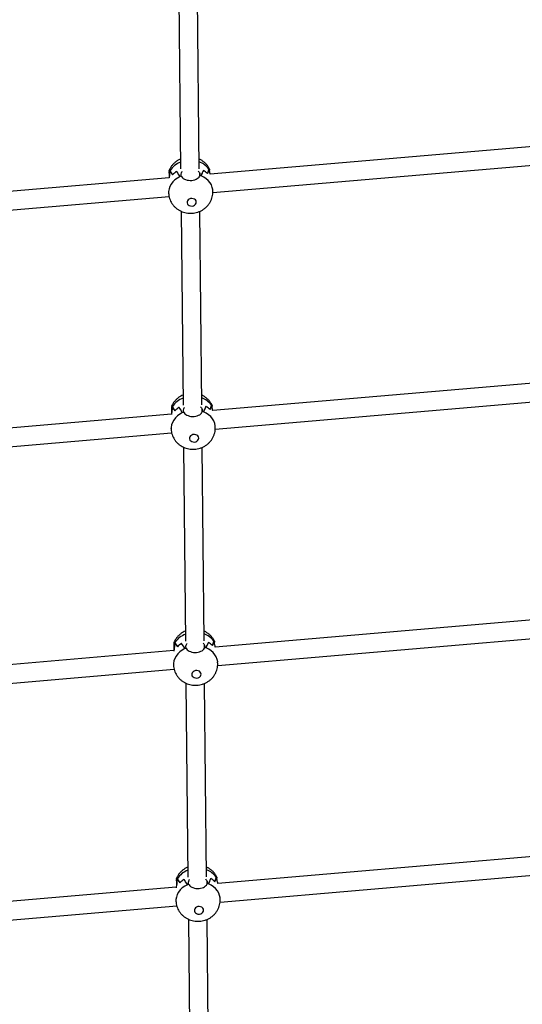
# Model space of a CAD drawing. Units: millimetres. Extents: x -22689 to -7182, y -5494 to 15178.
# Drawn here: x -13974 to -13543, y -3179 to -2335 of the extents above; entities that cross this region are included whole.
import ezdxf

# ---------------------------------------------------------------- set-up
doc = ezdxf.new("R2010")
doc.units = ezdxf.units.MM
doc.header["$PDSIZE"] = -1
doc.layers.add('размер', color=92, linetype='Continuous', lineweight=15)
doc.dimstyles.new('ISO-25', dxfattribs={"dimtxt": 2.5, "dimasz": 2.5, "dimexe": 1.25, "dimexo": 0.625, "dimtad": 1, "dimtxsty": 'Standard', "dimcen": 2.5, "dimadec": 0, "dimazin": 0, "dimtfac": 1, "dimtmove": 0, "dimatfit": 3, "dimfxl": 1, "dimarcsym": 0})

# ---------------------------------------------------------------- blocks, each defined once
blk = doc.blocks.new('*D7')
at = {"layer": 'Defpoints', "color": 0, "transparency": 16777216}
for p in [(-13807.36, 2406.42), (-14357.27, -3992.09), (-8116.6, -3992.09)]:
    blk.add_point(p, dxfattribs=at)
at = {"layer": 'размер', "color": 0, "lineweight": -2, "transparency": 16777216}
for p, q in [((-13806.36, 2406.42), (-8115.6, 2406.42)), ((-8116.6, 2206.42), (-8116.6, -3792.09)), ((-14356.27, -3992.09), (-8115.6, -3992.09))]:
    blk.add_line(p, q, dxfattribs=at)
at = {"layer": 'размер', "color": 0, "transparency": 16777216}
for points in [[(-8149.93, 2206.42), (-8083.27, 2206.42), (-8116.6, 2406.42)], [(-8149.93, -3792.09), (-8083.27, -3792.09), (-8116.6, -3992.09)]]:
    blk.add_solid(points, dxfattribs=at)
at = {"layer": 'размер', "color": 0, "transparency": 16777216, "insert": (-8316.6, -796.42), "char_height": 300, "attachment_point": 5, "rotation": 90}
blk.add_mtext('6400', dxfattribs=at)
blk = doc.blocks.new('*D10')
at = {"layer": 'Defpoints', "color": 0, "transparency": 16777216}
for p in [(-13738.41, 4379.77), (-14478.6, -5489.99), (-7215.42, -5489.99)]:
    blk.add_point(p, dxfattribs=at)
at = {"layer": 'размер', "color": 0, "lineweight": -2, "transparency": 16777216}
for p, q in [((-13737.41, 4379.77), (-7214.42, 4379.77)), ((-7215.42, 4179.77), (-7215.42, -5289.99)), ((-14477.6, -5489.99), (-7214.42, -5489.99))]:
    blk.add_line(p, q, dxfattribs=at)
at = {"layer": 'размер', "color": 0, "transparency": 16777216}
for points in [[(-7248.75, 4179.77), (-7182.08, 4179.77), (-7215.42, 4379.77)], [(-7248.75, -5289.99), (-7182.08, -5289.99), (-7215.42, -5489.99)]]:
    blk.add_solid(points, dxfattribs=at)
at = {"layer": 'размер', "color": 0, "transparency": 16777216, "insert": (-7415.42, -555.11), "char_height": 300, "attachment_point": 5, "rotation": 90}
blk.add_mtext('9900', dxfattribs=at)

msp = doc.modelspace()

# ---------------------------------------------------------------- linework, layer by layer
at = {"color": 7, "linetype": 'Continuous', "lineweight": 25}
for p, q in [((-13838.09, -2296.75), (-13836.37, -2462.97)), ((-13820.37, -2462.81), (-13822.08, -2296.85)), ((-13506.05, -2441.15), (-13811.08, -2467.39)), ((-13808.74, -2483.25), (-13505.62, -2457.17)), ((-13846.02, -2465.16), (-13845.86, -2466.92)), ((-13846.02, -2465.17), (-13846.01, -2465.18)), ((-13845.48, -2464.35), (-13845.48, -2464.26)), ((-13839.93, -2465.08), (-13839.88, -2465.08)), ((-13839.88, -2465.08), (-13839.88, -2465.05)), ((-13816.81, -2464.24), (-13816.81, -2464.21)), ((-13816.76, -2464.24), (-13816.81, -2464.24)), ((-13812.12, -2463.14), (-13812.12, -2463.04)), ((-13812.06, -2463.13), (-13812.12, -2463.14)), ((-13811.42, -2465.66), (-13811.57, -2463.91)), ((-13811.57, -2463.91), (-13811.57, -2463.91)), ((-13846.3, -2470.42), (-14149.28, -2496.48)), ((-13835.82, -2469.03), (-13835.97, -2467.27)), ((-13835.82, -2469.02), (-13835.83, -2469.01)), ((-13835.82, -2469.03), (-13835.82, -2469.47)), ((-13820.05, -2466.69), (-13819.9, -2468.45)), ((-13820.03, -2468.83), (-13820.05, -2466.69)), ((-13819.93, -2468.54), (-13820.04, -2467.53)), ((-13819.9, -2468.43), (-13819.9, -2468.45)), ((-13819.9, -2468.89), (-13819.9, -2468.45)), ((-13818.92, -2468.85), (-13818.92, -2468.8)), ((-13808.79, -2481.07), (-13808.89, -2479.9)), ((-13808.72, -2482.4), (-13808.82, -2481.1)), ((-14147.96, -2512.43), (-13846.29, -2486.48)), ((-13846.75, -2483.16), (-13846.65, -2484.33)), ((-13835.99, -2499.19), (-13834.27, -2665.41)), ((-13818.27, -2665.25), (-13819.99, -2499.29)), ((-13473.61, -2641.36), (-13808.84, -2670.2)), ((-13806.68, -2686.07), (-13473.03, -2657.37)), ((-13843.92, -2667.6), (-13843.77, -2669.36)), ((-13843.92, -2667.61), (-13843.92, -2667.62)), ((-13843.38, -2666.79), (-13843.38, -2666.7)), ((-13837.83, -2667.52), (-13837.78, -2667.52)), ((-13837.78, -2667.52), (-13837.79, -2667.49)), ((-13814.72, -2666.68), (-13814.72, -2666.65)), ((-13814.67, -2666.68), (-13814.72, -2666.68)), ((-13810.03, -2665.58), (-13810.03, -2665.49)), ((-13809.96, -2665.58), (-13810.03, -2665.58)), ((-13809.32, -2668.11), (-13809.47, -2666.35)), ((-13809.47, -2666.35), (-13809.47, -2666.35)), ((-13844.27, -2673.25), (-14175.86, -2701.77)), ((-13833.73, -2671.47), (-13833.88, -2669.71)), ((-13833.72, -2671.47), (-13833.73, -2671.45)), ((-13833.73, -2671.47), (-13833.72, -2671.91)), ((-13817.95, -2669.13), (-13817.8, -2670.89)), ((-13817.93, -2671.27), (-13817.95, -2669.13)), ((-13817.84, -2670.98), (-13817.95, -2669.98)), ((-13817.81, -2670.87), (-13817.81, -2670.89)), ((-13817.8, -2671.33), (-13817.8, -2670.89)), ((-13816.82, -2671.3), (-13816.82, -2671.25)), ((-13844.65, -2685.59), (-13844.55, -2686.77)), ((-13806.69, -2683.52), (-13806.79, -2682.33)), ((-13806.63, -2684.84), (-13806.72, -2683.54)), ((-14174.55, -2717.72), (-13844.13, -2689.29)), ((-13833.89, -2701.63), (-13832.17, -2867.86)), ((-13816.17, -2867.69), (-13817.89, -2701.73)), ((-13441.14, -2841.57), (-13806.65, -2873.01)), ((-13804.62, -2888.9), (-13440.43, -2857.57)), ((-13841.82, -2870.05), (-13841.67, -2871.8)), ((-13841.82, -2870.05), (-13841.82, -2870.07)), ((-13841.28, -2869.23), (-13841.29, -2869.14)), ((-13835.74, -2869.97), (-13835.69, -2869.96)), ((-13835.69, -2869.96), (-13835.69, -2869.93)), ((-13812.62, -2869.12), (-13812.62, -2869.09)), ((-13812.57, -2869.12), (-13812.62, -2869.12)), ((-13807.93, -2868.02), (-13807.93, -2867.93)), ((-13807.87, -2868.02), (-13807.93, -2868.02)), ((-13807.22, -2870.55), (-13807.37, -2868.79)), ((-13807.37, -2868.8), (-13807.37, -2868.8)), ((-13842.24, -2876.07), (-14202.44, -2907.06)), ((-13831.63, -2873.91), (-13831.78, -2872.15)), ((-13831.63, -2873.91), (-13831.63, -2873.89)), ((-13831.63, -2873.91), (-13831.63, -2874.35)), ((-13815.86, -2871.57), (-13815.71, -2873.33)), ((-13815.84, -2873.72), (-13815.86, -2871.57)), ((-13815.74, -2873.42), (-13815.85, -2872.42)), ((-13815.71, -2873.31), (-13815.71, -2873.33)), ((-13815.7, -2873.77), (-13815.71, -2873.33)), ((-13814.73, -2873.74), (-13814.73, -2873.69)), ((-13842.56, -2888.01), (-13842.45, -2889.22)), ((-13804.59, -2885.96), (-13804.7, -2884.75)), ((-13804.53, -2887.29), (-13804.63, -2885.98)), ((-14201.13, -2923.01), (-13841.96, -2892.11)), ((-13831.8, -2904.07), (-13830.08, -3070.3)), ((-13814.08, -3070.13), (-13815.8, -2904.17)), ((-13408.66, -3041.78), (-13804.45, -3075.82)), ((-13802.57, -3091.72), (-13407.84, -3057.76)), ((-13839.73, -3072.49), (-13839.58, -3074.24)), ((-13839.73, -3072.49), (-13839.72, -3072.51)), ((-13839.19, -3071.68), (-13839.19, -3071.58)), ((-13833.64, -3072.41), (-13833.59, -3072.41)), ((-13833.59, -3072.41), (-13833.59, -3072.38)), ((-13813.76, -3074.02), (-13813.61, -3075.77)), ((-13813.74, -3076.16), (-13813.76, -3074.02)), ((-13810.52, -3071.57), (-13810.52, -3071.54)), ((-13810.47, -3071.56), (-13810.52, -3071.57)), ((-13805.83, -3070.46), (-13805.83, -3070.37)), ((-13805.77, -3070.46), (-13805.83, -3070.46)), ((-13805.13, -3072.99), (-13805.28, -3071.23)), ((-13805.28, -3071.24), (-13805.28, -3071.24)), ((-13840.21, -3078.9), (-14229.03, -3112.35)), ((-13829.53, -3076.35), (-13829.69, -3074.6)), ((-13829.53, -3076.35), (-13829.54, -3076.33)), ((-13829.53, -3076.35), (-13829.53, -3076.8)), ((-13813.64, -3075.86), (-13813.75, -3074.86)), ((-13813.61, -3075.75), (-13813.62, -3075.77)), ((-13813.61, -3076.22), (-13813.61, -3075.77)), ((-13812.63, -3076.18), (-13812.63, -3076.13)), ((-13840.47, -3090.41), (-13840.36, -3091.66)), ((-13802.5, -3088.4), (-13802.61, -3087.15)), ((-13802.43, -3089.73), (-13802.53, -3088.43)), ((-14227.72, -3128.29), (-13839.74, -3094.92)), ((-13829.7, -3106.52), (-13827.98, -3272.74)), ((-13811.98, -3272.57), (-13813.7, -3106.61))]:
    msp.add_line(p, q, dxfattribs=at)
at = {"color": 8, "linetype": 'Continuous', "lineweight": 25, "flags": 128}
for points in [[(-13836.91, -2469.51), (-13839.18, -2470.78), (-13841.22, -2472.29), (-13842.99, -2474.02), (-13844.44, -2475.92), (-13845.55, -2477.96), (-13846.29, -2480.1), (-13846.66, -2482.29), (-13846.65, -2484.31)], [(-13808.79, -2481.09), (-13808.8, -2480.91), (-13809.21, -2478.75), (-13810, -2476.67), (-13811.15, -2474.71), (-13812.64, -2472.91), (-13814.44, -2471.32), (-13816.51, -2469.95), (-13818.81, -2468.85)], [(-13834.81, -2671.95), (-13837.09, -2673.22), (-13839.13, -2674.73), (-13840.89, -2676.46), (-13842.34, -2678.36), (-13843.45, -2680.4), (-13844.19, -2682.54), (-13844.56, -2684.73), (-13844.55, -2686.75)], [(-13806.69, -2683.53), (-13806.71, -2683.36), (-13807.12, -2681.19), (-13807.9, -2679.11), (-13809.05, -2677.15), (-13810.54, -2675.35), (-13812.34, -2673.76), (-13814.41, -2672.39), (-13816.71, -2671.29)], [(-13832.72, -2874.39), (-13834.99, -2875.66), (-13837.03, -2877.17), (-13838.79, -2878.9), (-13840.24, -2880.8), (-13841.35, -2882.84), (-13842.1, -2884.98), (-13842.46, -2887.18), (-13842.46, -2889.19)], [(-13804.59, -2885.97), (-13804.61, -2885.8), (-13805.02, -2883.63), (-13805.81, -2881.55), (-13806.96, -2879.59), (-13808.45, -2877.8), (-13810.24, -2876.2), (-13812.31, -2874.84), (-13814.61, -2873.74)], [(-13830.62, -3076.84), (-13832.89, -3078.1), (-13834.93, -3079.62), (-13836.7, -3081.34), (-13838.15, -3083.25), (-13839.26, -3085.29), (-13840, -3087.43), (-13840.37, -3089.62), (-13840.36, -3091.63)], [(-13802.5, -3088.42), (-13802.51, -3088.24), (-13802.92, -3086.08), (-13803.71, -3083.99), (-13804.86, -3082.03), (-13806.35, -3080.24), (-13808.15, -3078.64), (-13810.22, -3077.28), (-13812.52, -3076.18)]]:
    msp.add_lwpolyline(points, dxfattribs=at)
at = {"color": 7, "linetype": 'Continuous', "lineweight": 25, "flags": 128}
for points in [[(-13822.97, -2491.34), (-13823.15, -2490.39), (-13823.68, -2489.54), (-13824.5, -2488.86), (-13825.53, -2488.42), (-13826.7, -2488.25), (-13827.88, -2488.36), (-13828.99, -2488.75), (-13829.91, -2489.39), (-13830.58, -2490.21), (-13830.92, -2491.15), (-13830.91, -2492.11), (-13830.55, -2493.02), (-13829.87, -2493.8), (-13828.93, -2494.36), (-13827.82, -2494.68), (-13826.63, -2494.71), (-13825.47, -2494.45), (-13824.44, -2493.93), (-13823.64, -2493.19), (-13823.13, -2492.3), (-13822.97, -2491.34)], [(-13820.87, -2693.78), (-13821.06, -2692.84), (-13821.58, -2691.98), (-13822.4, -2691.31), (-13823.44, -2690.86), (-13824.6, -2690.69), (-13825.79, -2690.8), (-13826.89, -2691.2), (-13827.82, -2691.83), (-13828.48, -2692.65), (-13828.82, -2693.59), (-13828.81, -2694.56), (-13828.45, -2695.47), (-13827.77, -2696.24), (-13826.83, -2696.81), (-13825.72, -2697.12), (-13824.53, -2697.15), (-13823.37, -2696.89), (-13822.35, -2696.37), (-13821.55, -2695.63), (-13821.04, -2694.74), (-13820.87, -2693.78)], [(-13818.77, -2896.23), (-13818.96, -2895.28), (-13819.49, -2894.43), (-13820.3, -2893.75), (-13821.34, -2893.3), (-13822.5, -2893.13), (-13823.69, -2893.25), (-13824.79, -2893.64), (-13825.72, -2894.27), (-13826.38, -2895.1), (-13826.72, -2896.03), (-13826.71, -2897), (-13826.35, -2897.91), (-13825.67, -2898.68), (-13824.74, -2899.25), (-13823.62, -2899.56), (-13822.44, -2899.59), (-13821.28, -2899.33), (-13820.25, -2898.81), (-13819.45, -2898.08), (-13818.94, -2897.19), (-13818.77, -2896.23)], [(-13816.68, -3098.67), (-13816.86, -3097.72), (-13817.39, -3096.87), (-13818.21, -3096.19), (-13819.24, -3095.75), (-13820.41, -3095.57), (-13821.59, -3095.69), (-13822.7, -3096.08), (-13823.62, -3096.72), (-13824.29, -3097.54), (-13824.63, -3098.47), (-13824.62, -3099.44), (-13824.26, -3100.35), (-13823.58, -3101.12), (-13822.64, -3101.69), (-13821.53, -3102), (-13820.34, -3102.03), (-13819.18, -3101.78), (-13818.16, -3101.26), (-13817.35, -3100.52), (-13816.84, -3099.63), (-13816.68, -3098.67)]]:
    msp.add_lwpolyline(points, dxfattribs=at)
at = {"color": 8, "linetype": 'Continuous', "lineweight": 25}
for centre, radius, start, end in [((-13829.83, -2474.88), 18.92, 110.42164, 145.84453), ((-13826.08, -2473.23), 17.28, 36.12315, 70.90701), ((-13827.73, -2677.32), 18.92, 110.42164, 145.84453), ((-13823.98, -2675.67), 17.28, 36.12315, 70.90701), ((-13825.63, -2879.76), 18.92, 110.42164, 145.84453), ((-13821.89, -2878.11), 17.28, 36.12315, 70.90701), ((-13823.54, -3082.2), 18.92, 110.42164, 145.84453), ((-13819.79, -3080.56), 17.28, 36.12315, 70.90701)]:
    msp.add_arc(centre, radius, start, end, dxfattribs=at)
at = {"color": 7, "linetype": 'Continuous', "lineweight": 25}
for centre, radius, start, end in [((-13832.87, -2472.38), 15, 147.23258, 151.26559), ((-13832.89, -2472.36), 14.97, 147.65773, 151.25143), ((-13829.83, -2480.36), 18.32, 123.46552, 137.73269), ((-13829.8, -2480.39), 18.36, 123.29719, 137.54568), ((-13825.3, -2478.96), 17.02, 45.07492, 60.06417), ((-13825.28, -2478.93), 16.98, 44.87764, 59.88755), ((-13823.6, -2471.04), 13.99, 30.65091, 34.87614), ((-13823.58, -2471.03), 13.96, 30.66608, 34.43042), ((-13827.57, -2489.02), 21.63, 112.41055, 115.57028), ((-13827.56, -2489.05), 21.66, 112.42493, 115.23428), ((-13826.44, -2487.86), 20.48, 68.11659, 71.39312), ((-13826.45, -2487.89), 20.52, 68.46531, 71.37789), ((-13830.77, -2674.82), 15, 147.23258, 151.26559), ((-13830.79, -2674.8), 14.97, 147.65773, 151.25143), ((-13827.73, -2682.81), 18.32, 123.46552, 137.73269), ((-13827.71, -2682.83), 18.36, 123.29719, 137.54568), ((-13823.21, -2681.4), 17.02, 45.07492, 60.06417), ((-13823.19, -2681.37), 16.98, 44.87764, 59.88755), ((-13821.5, -2673.48), 13.99, 30.65091, 34.87614), ((-13821.48, -2673.47), 13.96, 30.66608, 34.43042), ((-13825.48, -2691.46), 21.63, 112.41055, 115.57028), ((-13825.47, -2691.49), 21.66, 112.42493, 115.23428), ((-13824.34, -2690.3), 20.48, 68.11659, 71.39312), ((-13824.36, -2690.33), 20.52, 68.46531, 71.37789), ((-13828.67, -2877.26), 15, 147.23258, 151.26559), ((-13828.7, -2877.25), 14.97, 147.65773, 151.25143), ((-13825.63, -2885.25), 18.32, 123.46552, 137.73269), ((-13825.61, -2885.28), 18.36, 123.29719, 137.54568), ((-13821.11, -2883.84), 17.02, 45.07492, 60.06417), ((-13821.09, -2883.81), 16.98, 44.87764, 59.88755), ((-13819.41, -2875.93), 13.99, 30.65091, 34.87614), ((-13819.39, -2875.91), 13.96, 30.66608, 34.43042), ((-13823.38, -2893.9), 21.63, 112.41055, 115.57028), ((-13823.37, -2893.93), 21.66, 112.42493, 115.23428), ((-13822.25, -2892.74), 20.48, 68.11659, 71.39312), ((-13822.26, -2892.77), 20.52, 68.46531, 71.37789), ((-13826.58, -3079.7), 15, 147.23258, 151.26559), ((-13826.6, -3079.69), 14.97, 147.65773, 151.25143), ((-13823.54, -3087.69), 18.32, 123.46552, 137.73269), ((-13823.51, -3087.72), 18.36, 123.29719, 137.54568), ((-13819.02, -3086.28), 17.02, 45.07492, 60.06417), ((-13818.99, -3086.25), 16.98, 44.87764, 59.88755), ((-13817.31, -3078.37), 13.99, 30.65091, 34.87614), ((-13817.29, -3078.36), 13.96, 30.66608, 34.43042), ((-13821.28, -3096.35), 21.63, 112.41055, 115.57028), ((-13821.27, -3096.37), 21.66, 112.42493, 115.23428), ((-13820.15, -3095.18), 20.48, 68.11659, 71.39312), ((-13820.16, -3095.22), 20.52, 68.46531, 71.37789)]:
    msp.add_arc(centre, radius, start, end, dxfattribs=at)
for centre, major_axis, ratio, start_param, end_param in [((-13828.78, -2470.37), (18.69, 3.62), 0.803576, 2.498439, 2.562698), ((-13830.46, -2450.84), (-5.71, 27.14), 0.679407, 1.944436, 2.107382), ((-13823.63, -2530.27), (-24.31, 68.48), 0.070174, 5.828206, 5.987565), ((-13832.82, -2423.43), (-6.21, 52.02), 0.361402, 2.45516, 2.614519), ((-13825.98, -2502.85), (-21.8, 44.72), 0.138129, 5.485962, 5.648907), ((-13825.98, -2502.85), (14.53, 46.1), 0.103704, 0.610003, 0.772948), ((-13832.82, -2423.43), (-6.21, 52.02), 0.361402, 3.609006, 3.768365), ((-13823.63, -2530.27), (12.84, 69.85), 0.042337, 0.28294, 0.442299), ((-13830.46, -2450.84), (-5.71, 27.14), 0.679407, 3.942273, 4.105218), ((-13827.66, -2483.32), (18.92, 1.78), 0.846218, 1.935909, 2.000169), ((-13827.66, -2483.32), (18.92, 1.78), 0.846218, 1.005682, 1.069941), ((-13826.68, -2672.81), (18.69, 3.62), 0.803576, 2.498439, 2.562698), ((-13828.36, -2653.28), (-5.71, 27.14), 0.679407, 1.944436, 2.107382), ((-13821.53, -2732.71), (-24.31, 68.48), 0.070174, 5.828206, 5.987565), ((-13830.72, -2625.87), (-6.21, 52.02), 0.361402, 2.45516, 2.614519), ((-13823.89, -2705.3), (-21.8, 44.72), 0.138129, 5.485962, 5.648907), ((-13823.89, -2705.3), (14.53, 46.1), 0.103704, 0.610003, 0.772948), ((-13830.72, -2625.87), (-6.21, 52.02), 0.361402, 3.609006, 3.768365), ((-13821.53, -2732.71), (12.84, 69.85), 0.042337, 0.28294, 0.442299), ((-13828.36, -2653.28), (-5.71, 27.14), 0.679407, 3.942273, 4.105218), ((-13825.57, -2685.77), (18.92, 1.78), 0.846218, 1.935909, 2.000169), ((-13825.57, -2685.77), (18.92, 1.78), 0.846218, 1.005682, 1.069941), ((-13824.59, -2875.25), (18.69, 3.62), 0.803576, 2.498439, 2.562698), ((-13826.27, -2855.72), (-5.71, 27.14), 0.679407, 1.944436, 2.107382), ((-13819.43, -2935.15), (-24.31, 68.48), 0.070174, 5.828206, 5.987565), ((-13828.62, -2828.31), (-6.21, 52.02), 0.361402, 2.45516, 2.614519), ((-13821.79, -2907.74), (-21.8, 44.72), 0.138129, 5.485962, 5.648907), ((-13821.79, -2907.74), (14.53, 46.1), 0.103704, 0.610003, 0.772948), ((-13828.62, -2828.31), (-6.21, 52.02), 0.361402, 3.609006, 3.768365), ((-13819.43, -2935.15), (12.84, 69.85), 0.042337, 0.28294, 0.442299), ((-13826.27, -2855.72), (-5.71, 27.14), 0.679407, 3.942273, 4.105218), ((-13823.47, -2888.21), (18.92, 1.78), 0.846218, 1.935909, 2.000169), ((-13823.47, -2888.21), (18.92, 1.78), 0.846218, 1.005682, 1.069941), ((-13822.49, -3077.7), (18.69, 3.62), 0.803576, 2.498439, 2.562698), ((-13824.17, -3058.16), (-5.71, 27.14), 0.679407, 1.944436, 2.107382), ((-13817.34, -3137.59), (-24.31, 68.48), 0.070174, 5.828206, 5.987565), ((-13826.53, -3030.75), (-6.21, 52.02), 0.361402, 2.45516, 2.614519), ((-13819.69, -3110.18), (-21.8, 44.72), 0.138129, 5.485962, 5.648907), ((-13819.69, -3110.18), (14.53, 46.1), 0.103704, 0.610003, 0.772948), ((-13826.53, -3030.75), (-6.21, 52.02), 0.361402, 3.609006, 3.768365), ((-13817.34, -3137.59), (12.84, 69.85), 0.042337, 0.28294, 0.442299), ((-13824.17, -3058.16), (-5.71, 27.14), 0.679407, 3.942273, 4.105218), ((-13821.37, -3090.65), (18.92, 1.78), 0.846218, 1.935909, 2.000169), ((-13821.37, -3090.65), (18.92, 1.78), 0.846218, 1.005682, 1.069941)]:
    msp.add_ellipse(centre, major_axis=major_axis, ratio=ratio, start_param=start_param, end_param=end_param, dxfattribs=at)
for points, knots in [([(-13836.45, -2454.4), (-13837.11, -2454.69), (-13838.53, -2455.35), (-13840.54, -2456.71), (-13842.46, -2458.38), (-13844.12, -2460.3), (-13845.45, -2462.28), (-13846.06, -2463.69), (-13846.34, -2464.32)], [0, 0, 0, 0, 0.149264, 0.326375, 0.50352, 0.679963, 0.85506, 1, 1, 1, 1]), ([(-13811.57, -2463.04), (-13811.57, -2463.03), (-13811.86, -2462.32), (-13812.7, -2461.01), (-13814.08, -2459.17), (-13815.72, -2457.52), (-13817.55, -2456.1), (-13819.14, -2455.1), (-13820.15, -2454.67), (-13820.45, -2454.54)], [0, 0, 0, 0, 0.000539, 0.184894, 0.368728, 0.552581, 0.737006, 0.922541, 1, 1, 1, 1]), ([(-13846.37, -2465.16), (-13846.37, -2465.19), (-13846.37, -2465.51), (-13846.34, -2466.92), (-13846.33, -2468.75), (-13846.31, -2470.05), (-13846.31, -2470.46)], [0, 0, 0, 0, 0.041148, 0.431669, 0.822032, 1, 1, 1, 1]), ([(-13846.02, -2465.17), (-13846.11, -2464.78), (-13846.24, -2464.22), (-13846.28, -2464.3), (-13846.3, -2464.33)], [0, 0, 0, 0, 0.679548, 1, 1, 1, 1]), ([(-13835.97, -2467.27), (-13835.87, -2466.68), (-13835.74, -2465.95), (-13835.15, -2465.25), (-13835.04, -2465.12)], [0, 0, 0, 0, 0.819133, 1, 1, 1, 1]), ([(-13821.33, -2464.63), (-13821.09, -2464.88), (-13820.44, -2465.55), (-13820.2, -2466.25), (-13820.05, -2466.69)], [0, 0, 0, 0, 0.373824, 1, 1, 1, 1]), ([(-13811.61, -2463.05), (-13811.59, -2463.1), (-13811.55, -2463.18), (-13811.56, -2463.7), (-13811.57, -2463.91)], [0, 0, 0, 0, 0.581484, 1, 1, 1, 1]), ([(-13811.04, -2467.39), (-13811.06, -2467.33), (-13811.24, -2466.66), (-13811.33, -2466.14), (-13811.42, -2465.66)], [0, 0, 0, 0, 0.090024, 1, 1, 1, 1]), ([(-13845.86, -2466.92), (-13845.91, -2467.58), (-13845.98, -2468.69), (-13846.24, -2470.11), (-13846.35, -2470.69)], [0, 0, 0, 0, 0.596273, 1, 1, 1, 1]), ([(-13835.82, -2469.02), (-13835.57, -2469.5), (-13835.07, -2470.44), (-13833.28, -2471.67), (-13830.95, -2472.53), (-13828.26, -2472.89), (-13825.54, -2472.66), (-13823.08, -2471.87), (-13821.17, -2470.67), (-13820.16, -2469.45), (-13819.97, -2468.71), (-13819.9, -2468.45)], [0, 0, 0, 0, 0.116688, 0.23338, 0.350265, 0.4676, 0.584887, 0.70206, 0.819427, 0.93662, 1, 1, 1, 1]), ([(-13846.62, -2484.3), (-13846.61, -2484.48), (-13846.58, -2485.46), (-13846.2, -2487.18), (-13845.49, -2489.41), (-13844.48, -2491.5), (-13843.22, -2493.44), (-13841.73, -2495.21), (-13840.02, -2496.77), (-13838.12, -2498.11), (-13836.05, -2499.22), (-13833.84, -2500.07), (-13831.52, -2500.66), (-13829.11, -2500.96), (-13826.65, -2500.96), (-13824.18, -2500.65), (-13821.74, -2500.04), (-13819.38, -2499.11), (-13817.15, -2497.87), (-13815.1, -2496.35), (-13813.28, -2494.57), (-13811.73, -2492.57), (-13810.48, -2490.4), (-13809.54, -2488.1), (-13808.95, -2485.72), (-13808.73, -2483.81), (-13808.72, -2482.7), (-13808.72, -2482.4)], [0, 0, 0, 0, 0.009898, 0.051152, 0.092031, 0.132622, 0.173031, 0.213373, 0.253767, 0.294335, 0.33519, 0.376433, 0.418139, 0.460354, 0.503098, 0.546363, 0.59011, 0.634255, 0.678679, 0.723222, 0.767698, 0.811929, 0.855769, 0.899121, 0.941939, 0.984219, 1, 1, 1, 1]), ([(-13834.36, -2656.84), (-13835.01, -2657.14), (-13836.44, -2657.79), (-13838.45, -2659.15), (-13840.37, -2660.82), (-13842.03, -2662.74), (-13843.35, -2664.73), (-13843.97, -2666.13), (-13844.25, -2666.77)], [0, 0, 0, 0, 0.149264, 0.326375, 0.50352, 0.679963, 0.85506, 1, 1, 1, 1]), ([(-13809.47, -2665.48), (-13809.47, -2665.48), (-13809.77, -2664.76), (-13810.61, -2663.46), (-13811.99, -2661.61), (-13813.62, -2659.96), (-13815.45, -2658.54), (-13817.04, -2657.54), (-13818.06, -2657.11), (-13818.36, -2656.98)], [0, 0, 0, 0, 0.000539, 0.184894, 0.368728, 0.552581, 0.737006, 0.922541, 1, 1, 1, 1]), ([(-13844.27, -2667.5), (-13844.27, -2667.56), (-13844.28, -2667.91), (-13844.24, -2669.35), (-13844.23, -2671.19), (-13844.22, -2672.49), (-13844.21, -2672.9)], [0, 0, 0, 0, 0.078766, 0.453966, 0.829014, 1, 1, 1, 1]), ([(-13843.92, -2667.61), (-13844.01, -2667.22), (-13844.15, -2666.66), (-13844.19, -2666.74), (-13844.2, -2666.77)], [0, 0, 0, 0, 0.679548, 1, 1, 1, 1]), ([(-13833.88, -2669.71), (-13833.77, -2669.12), (-13833.64, -2668.39), (-13833.05, -2667.69), (-13832.94, -2667.56)], [0, 0, 0, 0, 0.819133, 1, 1, 1, 1]), ([(-13819.24, -2667.07), (-13818.99, -2667.32), (-13818.34, -2667.99), (-13818.1, -2668.69), (-13817.95, -2669.13)], [0, 0, 0, 0, 0.373824, 1, 1, 1, 1]), ([(-13809.51, -2665.49), (-13809.49, -2665.54), (-13809.46, -2665.62), (-13809.47, -2666.14), (-13809.47, -2666.35)], [0, 0, 0, 0, 0.581484, 1, 1, 1, 1]), ([(-13808.84, -2670.2), (-13808.9, -2670.01), (-13809.12, -2669.21), (-13809.23, -2668.59), (-13809.32, -2668.11)], [0, 0, 0, 0, 0.232211, 1, 1, 1, 1]), ([(-13843.77, -2669.36), (-13843.81, -2670.03), (-13843.9, -2671.27), (-13844.2, -2672.87), (-13844.34, -2673.61)], [0, 0, 0, 0, 0.534073, 1, 1, 1, 1]), ([(-13833.72, -2671.47), (-13833.47, -2671.94), (-13832.97, -2672.88), (-13831.18, -2674.11), (-13828.86, -2674.98), (-13826.17, -2675.33), (-13823.44, -2675.1), (-13820.98, -2674.31), (-13819.08, -2673.12), (-13818.07, -2671.89), (-13817.88, -2671.15), (-13817.81, -2670.89)], [0, 0, 0, 0, 0.116688, 0.23338, 0.350265, 0.4676, 0.584887, 0.70206, 0.819427, 0.93662, 1, 1, 1, 1]), ([(-13844.52, -2686.74), (-13844.52, -2686.93), (-13844.48, -2687.9), (-13844.11, -2689.62), (-13843.4, -2691.85), (-13842.39, -2693.95), (-13841.13, -2695.89), (-13839.63, -2697.65), (-13837.92, -2699.21), (-13836.02, -2700.55), (-13833.95, -2701.66), (-13831.74, -2702.51), (-13829.42, -2703.1), (-13827.01, -2703.4), (-13824.55, -2703.4), (-13822.08, -2703.1), (-13819.64, -2702.48), (-13817.28, -2701.55), (-13815.06, -2700.31), (-13813.01, -2698.79), (-13811.18, -2697.01), (-13809.63, -2695.01), (-13808.38, -2692.84), (-13807.45, -2690.54), (-13806.85, -2688.16), (-13806.63, -2686.25), (-13806.63, -2685.14), (-13806.63, -2684.84)], [0, 0, 0, 0, 0.009898, 0.051152, 0.092031, 0.132622, 0.173031, 0.213373, 0.253767, 0.294335, 0.33519, 0.376433, 0.418139, 0.460354, 0.503098, 0.546363, 0.59011, 0.634255, 0.678679, 0.723222, 0.767698, 0.811929, 0.855769, 0.899121, 0.941939, 0.984219, 1, 1, 1, 1]), ([(-13832.26, -2859.28), (-13832.91, -2859.58), (-13834.34, -2860.23), (-13836.35, -2861.59), (-13838.27, -2863.26), (-13839.93, -2865.18), (-13841.26, -2867.17), (-13841.87, -2868.57), (-13842.15, -2869.21)], [0, 0, 0, 0, 0.149264, 0.326375, 0.50352, 0.679963, 0.85506, 1, 1, 1, 1]), ([(-13807.37, -2867.92), (-13807.37, -2867.92), (-13807.67, -2867.2), (-13808.51, -2865.9), (-13809.89, -2864.05), (-13811.52, -2862.41), (-13813.35, -2860.99), (-13814.95, -2859.98), (-13815.96, -2859.55), (-13816.26, -2859.42)], [0, 0, 0, 0, 0.000539, 0.184894, 0.368728, 0.552581, 0.737006, 0.922541, 1, 1, 1, 1]), ([(-13842.17, -2869.95), (-13842.17, -2870.01), (-13842.18, -2870.35), (-13842.15, -2871.79), (-13842.14, -2873.63), (-13842.12, -2874.93), (-13842.12, -2875.34)], [0, 0, 0, 0, 0.078766, 0.453966, 0.829014, 1, 1, 1, 1]), ([(-13841.82, -2870.05), (-13841.92, -2869.67), (-13842.05, -2869.1), (-13842.09, -2869.19), (-13842.1, -2869.21)], [0, 0, 0, 0, 0.679548, 1, 1, 1, 1]), ([(-13831.78, -2872.15), (-13831.68, -2871.56), (-13831.55, -2870.84), (-13830.95, -2870.13), (-13830.85, -2870.01)], [0, 0, 0, 0, 0.819133, 1, 1, 1, 1]), ([(-13817.14, -2869.51), (-13816.89, -2869.76), (-13816.24, -2870.44), (-13816.01, -2871.14), (-13815.86, -2871.57)], [0, 0, 0, 0, 0.373824, 1, 1, 1, 1]), ([(-13807.41, -2867.94), (-13807.39, -2867.98), (-13807.36, -2868.06), (-13807.37, -2868.58), (-13807.37, -2868.8)], [0, 0, 0, 0, 0.581484, 1, 1, 1, 1]), ([(-13806.65, -2873.01), (-13806.74, -2872.7), (-13806.99, -2871.76), (-13807.13, -2871.03), (-13807.22, -2870.55)], [0, 0, 0, 0, 0.335969, 1, 1, 1, 1]), ([(-13841.67, -2871.8), (-13841.72, -2872.47), (-13841.81, -2873.81), (-13842.16, -2875.56), (-13842.31, -2876.49), (-13842.32, -2876.55)], [0, 0, 0, 0, 0.483443, 0.965632, 1, 1, 1, 1]), ([(-13831.63, -2873.91), (-13831.38, -2874.38), (-13830.87, -2875.32), (-13829.09, -2876.55), (-13826.76, -2877.42), (-13824.07, -2877.77), (-13821.34, -2877.54), (-13818.88, -2876.76), (-13816.98, -2875.56), (-13815.97, -2874.34), (-13815.78, -2873.59), (-13815.71, -2873.33)], [0, 0, 0, 0, 0.116688, 0.23338, 0.350265, 0.4676, 0.584887, 0.70206, 0.819427, 0.93662, 1, 1, 1, 1]), ([(-13842.43, -2889.18), (-13842.42, -2889.37), (-13842.39, -2890.34), (-13842.01, -2892.06), (-13841.3, -2894.29), (-13840.29, -2896.39), (-13839.03, -2898.33), (-13837.53, -2900.09), (-13835.82, -2901.65), (-13833.92, -2903), (-13831.86, -2904.1), (-13829.65, -2904.96), (-13827.32, -2905.54), (-13824.91, -2905.84), (-13822.45, -2905.84), (-13819.98, -2905.54), (-13817.55, -2904.92), (-13815.19, -2903.99), (-13812.96, -2902.76), (-13810.91, -2901.23), (-13809.09, -2899.46), (-13807.53, -2897.46), (-13806.28, -2895.28), (-13805.35, -2892.98), (-13804.76, -2890.61), (-13804.54, -2888.69), (-13804.53, -2887.59), (-13804.53, -2887.29)], [0, 0, 0, 0, 0.009898, 0.051152, 0.092031, 0.132622, 0.173031, 0.213373, 0.253767, 0.294335, 0.33519, 0.376433, 0.418139, 0.460354, 0.503098, 0.546363, 0.59011, 0.634255, 0.678679, 0.723222, 0.767698, 0.811929, 0.855769, 0.899121, 0.941939, 0.984219, 1, 1, 1, 1]), ([(-13830.16, -3061.72), (-13830.82, -3062.02), (-13832.24, -3062.67), (-13834.25, -3064.03), (-13836.18, -3065.71), (-13837.83, -3067.63), (-13839.16, -3069.61), (-13839.77, -3071.02), (-13840.05, -3071.65)], [0, 0, 0, 0, 0.149264, 0.326375, 0.50352, 0.679963, 0.85506, 1, 1, 1, 1]), ([(-13805.28, -3070.36), (-13805.28, -3070.36), (-13805.57, -3069.65), (-13806.42, -3068.34), (-13807.79, -3066.49), (-13809.43, -3064.85), (-13811.26, -3063.43), (-13812.85, -3062.42), (-13813.86, -3061.99), (-13814.16, -3061.87)], [0, 0, 0, 0, 0.000539, 0.184894, 0.368728, 0.552581, 0.737006, 0.922541, 1, 1, 1, 1]), ([(-13840.08, -3072.48), (-13840.08, -3072.52), (-13840.08, -3072.84), (-13840.05, -3074.24), (-13840.04, -3076.07), (-13840.02, -3077.38), (-13840.02, -3077.78)], [0, 0, 0, 0, 0.041148, 0.431669, 0.822032, 1, 1, 1, 1]), ([(-13839.73, -3072.49), (-13839.82, -3072.11), (-13839.95, -3071.54), (-13839.99, -3071.63), (-13840.01, -3071.65)], [0, 0, 0, 0, 0.679548, 1, 1, 1, 1]), ([(-13829.69, -3074.6), (-13829.58, -3074), (-13829.45, -3073.28), (-13828.86, -3072.58), (-13828.75, -3072.45)], [0, 0, 0, 0, 0.819133, 1, 1, 1, 1]), ([(-13815.04, -3071.95), (-13814.8, -3072.21), (-13814.15, -3072.88), (-13813.91, -3073.58), (-13813.76, -3074.02)], [0, 0, 0, 0, 0.373824, 1, 1, 1, 1]), ([(-13805.32, -3070.38), (-13805.3, -3070.43), (-13805.26, -3070.51), (-13805.27, -3071.02), (-13805.28, -3071.24)], [0, 0, 0, 0, 0.581484, 1, 1, 1, 1]), ([(-13804.42, -3075.95), (-13804.55, -3075.47), (-13804.86, -3074.35), (-13805.03, -3073.48), (-13805.13, -3072.99)], [0, 0, 0, 0, 0.438665, 1, 1, 1, 1]), ([(-13839.58, -3074.24), (-13839.62, -3074.91), (-13839.71, -3076.25), (-13840.09, -3078.17), (-13840.27, -3079.27), (-13840.31, -3079.51)], [0, 0, 0, 0, 0.441273, 0.8814, 1, 1, 1, 1]), ([(-13829.53, -3076.35), (-13829.28, -3076.82), (-13828.78, -3077.77), (-13826.99, -3078.99), (-13824.66, -3079.86), (-13821.97, -3080.21), (-13819.25, -3079.98), (-13816.79, -3079.2), (-13814.88, -3078), (-13813.87, -3076.78), (-13813.68, -3076.03), (-13813.62, -3075.77)], [0, 0, 0, 0, 0.116688, 0.23338, 0.350265, 0.4676, 0.584887, 0.70206, 0.819427, 0.93662, 1, 1, 1, 1]), ([(-13840.33, -3091.62), (-13840.32, -3091.81), (-13840.29, -3092.78), (-13839.91, -3094.51), (-13839.21, -3096.73), (-13838.19, -3098.83), (-13836.93, -3100.77), (-13835.44, -3102.53), (-13833.73, -3104.09), (-13831.83, -3105.44), (-13829.76, -3106.54), (-13827.55, -3107.4), (-13825.23, -3107.98), (-13822.82, -3108.28), (-13820.36, -3108.29), (-13817.89, -3107.98), (-13815.45, -3107.36), (-13813.09, -3106.43), (-13810.86, -3105.2), (-13808.81, -3103.68), (-13806.99, -3101.9), (-13805.44, -3099.9), (-13804.19, -3097.72), (-13803.25, -3095.42), (-13802.66, -3093.05), (-13802.44, -3091.13), (-13802.44, -3090.03), (-13802.43, -3089.73)], [0, 0, 0, 0, 0.009898, 0.051152, 0.092031, 0.132622, 0.173031, 0.213373, 0.253767, 0.294335, 0.33519, 0.376433, 0.418139, 0.460354, 0.503098, 0.546363, 0.59011, 0.634255, 0.678679, 0.723222, 0.767698, 0.811929, 0.855769, 0.899121, 0.941939, 0.984219, 1, 1, 1, 1])]:
    msp.add_open_spline(points, degree=3, knots=knots, dxfattribs=at)

# ---------------------------------------------------------------- dimensions: what is measured, and where the dimension line sits
at = {"layer": 'размер'}
for base, p1, p2, text, picture, middle in [((-7215.42, -5489.99), (-13738.41, 4379.77), (-14478.6, -5489.99), '9900', '*D10', (-7215.42, -555.11)), ((-8116.6, -3992.09), (-13807.36, 2406.42), (-14357.27, -3992.09), '6400', '*D7', (-8116.6, -796.42))]:
    dim = msp.add_linear_dim(base=base, p1=p1, p2=p2, angle=90, text=text, dimstyle='ISO-25', override={"dimtxt": 300, "dimasz": 200, "dimexe": 1, "dimexo": 1, "dimgap": 50, "dimdec": 0, "dimzin": 0, "dimadec": 2, "dimtzin": 0}, dxfattribs=at)
    dim.commit()
    dim.dimension.update_dxf_attribs({"geometry": picture, "text_midpoint": middle, "dimtype": 160})

doc.saveas('drawing.dxf')
